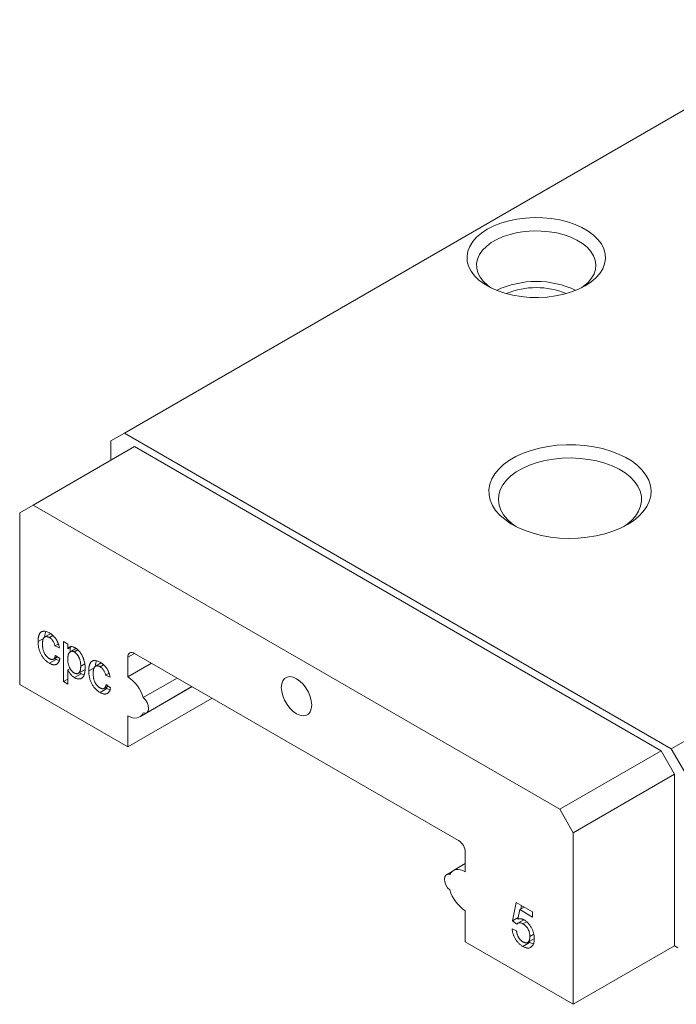
# Model space of a CAD drawing. Units: millimetres. Extents: x 138.1 to 225.3, y 73.8 to 142.5.
# Drawn here: x 192.3 to 206.1, y 73.8 to 94.4 of the extents above; entities that cross this region are included whole.
import ezdxf

# ---------------------------------------------------------------- set-up
doc = ezdxf.new("R2010")
doc.units = ezdxf.units.MM

msp = doc.modelspace()

# ---------------------------------------------------------------- linework, layer by layer
at = {"color": 7, "linetype": 'Continuous', "lineweight": 15}
for p, q in [((194.516, 85.768), (209.507, 94.422)), ((205.971, 79.155), (220.962, 87.809)), ((194.233, 85.605), (194.516, 85.768)), ((194.516, 85.768), (205.971, 79.155)), ((194.233, 85.197), (194.233, 85.605)), ((192.607, 84.258), (194.728, 85.483)), ((205.759, 79.115), (194.728, 85.483)), ((192.607, 84.258), (192.324, 84.095)), ((203.638, 77.89), (192.607, 84.258)), ((192.324, 84.095), (192.324, 80.502)), ((192.821, 81.466), (192.708, 81.401)), ((192.968, 81.567), (192.848, 81.498)), ((193.02, 81.528), (192.947, 81.486)), ((193.134, 81.353), (193.062, 81.312)), ((193.155, 81.269), (193.062, 81.312)), ((193.239, 81.403), (193.332, 81.349)), ((193.239, 80.564), (193.239, 81.403)), ((193.332, 81.349), (193.332, 81.252)), ((193.408, 81.296), (193.332, 81.252)), ((193.38, 81.191), (193.38, 81.28)), ((193.503, 81.257), (193.386, 81.19)), ((193.543, 81.226), (193.469, 81.184)), ((193.088, 81.03), (192.947, 80.948)), ((193.034, 81.035), (193.116, 81.082)), ((193.088, 81.03), (193.06, 81.05)), ((193.071, 81.113), (193.165, 81.048)), ((193.15, 81.004), (193.088, 81.03)), ((194.587, 81.074), (194.587, 80.665)), ((201.516, 77.237), (194.728, 81.155)), ((193.38, 80.841), (193.332, 80.813)), ((193.332, 80.813), (193.332, 80.51)), ((193.553, 80.738), (193.695, 80.82)), ((193.687, 80.939), (193.602, 80.89)), ((193.883, 80.853), (193.77, 80.788)), ((194.03, 80.954), (193.91, 80.885)), ((194.082, 80.915), (194.009, 80.873)), ((194.587, 80.665), (195.082, 80.951)), ((193.332, 80.618), (193.239, 80.564)), ((193.61, 80.728), (193.469, 80.647)), ((193.61, 80.728), (193.578, 80.752)), ((193.673, 80.708), (193.61, 80.728)), ((194.196, 80.74), (194.124, 80.699)), ((194.217, 80.656), (194.124, 80.699)), ((194.912, 80.229), (195.622, 80.639)), ((192.324, 80.502), (194.587, 79.196)), ((193.332, 80.51), (193.239, 80.564)), ((194.15, 80.417), (194.008, 80.335)), ((194.096, 80.422), (194.177, 80.469)), ((194.15, 80.417), (194.122, 80.437)), ((194.133, 80.5), (194.226, 80.435)), ((194.212, 80.391), (194.15, 80.417)), ((194.837, 79.824), (195.935, 80.458)), ((194.984, 79.912), (195.932, 80.46)), ((196.355, 80.216), (194.587, 79.196)), ((194.587, 79.849), (194.587, 79.196)), ((203.638, 77.89), (205.759, 79.115)), ((206.042, 78.625), (205.759, 79.115)), ((205.971, 79.155), (206.254, 78.666)), ((203.92, 77.4), (206.042, 78.625)), ((206.042, 75.032), (206.042, 78.625)), ((203.92, 77.4), (203.638, 77.89)), ((203.92, 73.807), (203.92, 77.4)), ((201.658, 76.583), (201.658, 76.992)), ((201.658, 76.752), (201.408, 76.608)), ((201.382, 76.59), (201.261, 76.52)), ((202.647, 75.553), (202.721, 75.94)), ((202.721, 75.94), (203.066, 75.741)), ((202.82, 75.802), (202.834, 75.875)), ((201.658, 75.114), (201.658, 75.767)), ((202.797, 75.789), (202.76, 75.593)), ((202.89, 75.842), (202.797, 75.789)), ((203.066, 75.634), (202.797, 75.789)), ((203.066, 75.741), (203.066, 75.634)), ((202.766, 75.622), (202.647, 75.553)), ((202.74, 75.488), (202.647, 75.553)), ((202.883, 75.577), (202.759, 75.505)), ((202.877, 75.573), (202.858, 75.586)), ((202.937, 75.534), (202.864, 75.492)), ((202.637, 75.386), (202.731, 75.343)), ((203.093, 75.275), (203.01, 75.227)), ((201.658, 75.114), (203.92, 73.807)), ((203.005, 75.101), (202.863, 75.019)), ((202.963, 75.102), (203.104, 75.183)), ((203.005, 75.101), (202.986, 75.115)), ((203.085, 75.071), (203.005, 75.101)), ((203.92, 73.807), (206.042, 75.032)), ((206.112, 74.991), (206.042, 75.032))]:
    msp.add_line(p, q, dxfattribs=at)
at = {"color": 8, "linetype": 'Continuous', "lineweight": 15}
msp.add_line((194.728, 81.155), (194.587, 81.074), dxfattribs=at)
at = {"color": 7, "linetype": 'Continuous', "lineweight": 15, "flags": 128}
for points in [[(204.168, 88.85), (204.288, 88.929), (204.391, 89.016), (204.473, 89.11), (204.535, 89.209), (204.575, 89.311), (204.592, 89.416), (204.586, 89.521), (204.558, 89.625), (204.507, 89.726), (204.435, 89.822), (204.342, 89.913), (204.23, 89.996), (204.101, 90.07), (203.958, 90.135), (203.801, 90.188), (203.634, 90.23), (203.459, 90.259), (203.279, 90.276), (203.097, 90.279), (202.916, 90.269), (202.738, 90.246), (202.567, 90.21), (202.404, 90.163), (202.254, 90.104), (202.117, 90.034), (201.997, 89.955), (201.894, 89.868), (201.812, 89.775), (201.75, 89.676), (201.71, 89.573), (201.693, 89.469), (201.699, 89.363), (201.727, 89.26), (201.778, 89.159), (201.851, 89.062), (201.943, 88.972), (202.055, 88.889), (202.184, 88.814), (202.328, 88.75), (202.484, 88.696), (202.651, 88.655), (202.826, 88.625), (203.006, 88.609), (203.188, 88.606), (203.369, 88.615), (203.547, 88.638), (203.718, 88.674), (203.881, 88.722), (204.031, 88.781), (204.168, 88.85)], [(204.092, 88.81), (204.136, 88.841), (204.229, 88.922), (204.301, 89.008), (204.354, 89.1), (204.384, 89.195), (204.392, 89.291), (204.378, 89.387), (204.342, 89.481), (204.285, 89.572), (204.207, 89.657), (204.11, 89.736), (203.996, 89.806), (203.867, 89.867), (203.725, 89.917), (203.572, 89.957), (203.412, 89.984), (203.247, 89.998), (203.08, 90), (202.914, 89.988), (202.752, 89.964), (202.598, 89.928), (202.452, 89.881), (202.32, 89.822), (202.202, 89.754), (202.1, 89.677), (202.018, 89.594), (201.955, 89.504), (201.914, 89.411), (201.894, 89.315), (201.897, 89.219), (201.922, 89.123), (201.969, 89.031), (202.036, 88.943), (202.124, 88.861), (202.193, 88.81)], [(205.052, 83.85), (205.181, 83.933), (205.293, 84.025), (205.386, 84.123), (205.459, 84.227), (205.511, 84.335), (205.541, 84.446), (205.549, 84.558), (205.536, 84.67), (205.5, 84.78), (205.442, 84.887), (205.364, 84.989), (205.267, 85.086), (205.15, 85.176), (205.017, 85.257), (204.868, 85.329), (204.707, 85.391), (204.534, 85.442), (204.352, 85.481), (204.163, 85.508), (203.971, 85.523), (203.777, 85.524), (203.584, 85.513), (203.394, 85.489), (203.21, 85.453), (203.035, 85.405), (202.87, 85.346), (202.718, 85.276), (202.581, 85.197), (202.46, 85.109), (202.358, 85.014), (202.274, 84.913), (202.212, 84.807), (202.171, 84.697), (202.151, 84.586), (202.154, 84.474), (202.179, 84.363), (202.226, 84.254), (202.293, 84.149), (202.381, 84.049), (202.489, 83.956), (202.614, 83.87), (202.755, 83.793), (202.91, 83.726), (203.078, 83.669), (203.256, 83.624), (203.441, 83.591), (203.632, 83.57), (203.825, 83.562), (204.019, 83.567), (204.211, 83.585), (204.398, 83.615), (204.578, 83.657), (204.748, 83.711), (204.907, 83.775), (205.052, 83.85)], [(204.977, 83.809), (205.033, 83.848), (205.137, 83.936), (205.222, 84.031), (205.286, 84.131), (205.328, 84.234), (205.348, 84.34), (205.345, 84.447), (205.32, 84.553), (205.272, 84.656), (205.203, 84.754), (205.113, 84.848), (205.004, 84.934), (204.877, 85.011), (204.735, 85.079), (204.58, 85.137), (204.413, 85.183), (204.238, 85.217), (204.057, 85.238), (203.873, 85.246), (203.688, 85.241), (203.506, 85.223), (203.329, 85.193), (203.16, 85.15), (203.002, 85.095), (202.856, 85.029), (202.726, 84.954), (202.612, 84.87), (202.517, 84.778), (202.443, 84.681), (202.39, 84.579), (202.358, 84.474), (202.35, 84.367), (202.364, 84.261), (202.401, 84.156), (202.459, 84.055), (202.539, 83.959), (202.639, 83.869), (202.723, 83.809)], [(198.44, 80.074), (198.432, 80.16), (198.409, 80.251), (198.371, 80.343), (198.32, 80.43), (198.26, 80.509), (198.193, 80.575), (198.122, 80.625), (198.051, 80.657), (197.984, 80.668), (197.924, 80.659), (197.873, 80.63), (197.835, 80.582), (197.812, 80.518), (197.804, 80.441), (197.812, 80.355), (197.835, 80.264), (197.873, 80.172), (197.924, 80.085), (197.984, 80.006), (198.051, 79.94), (198.122, 79.89), (198.193, 79.858), (198.26, 79.847), (198.32, 79.856), (198.371, 79.885), (198.409, 79.933), (198.432, 79.997), (198.44, 80.074)], [(194.912, 80.229), (194.957, 80.183), (194.993, 80.126), (195.017, 80.064), (195.025, 80.004), (195.017, 79.954), (194.993, 79.919), (194.957, 79.904), (194.912, 79.909)], [(194.912, 79.909), (194.888, 79.87), (194.858, 79.839), (194.822, 79.817), (194.782, 79.804), (194.737, 79.801), (194.688, 79.807), (194.638, 79.824), (194.587, 79.849)], [(201.332, 76.203), (201.287, 76.249), (201.251, 76.306), (201.227, 76.369), (201.219, 76.428), (201.227, 76.478), (201.251, 76.513), (201.287, 76.529), (201.332, 76.523)], [(201.332, 76.523), (201.356, 76.562), (201.386, 76.593), (201.422, 76.615), (201.463, 76.628), (201.508, 76.631), (201.556, 76.625), (201.606, 76.609), (201.658, 76.583)]]:
    msp.add_lwpolyline(points, dxfattribs=at)
at = {"color": 7, "linetype": 'Continuous', "lineweight": 15}
for centre, radius, start, end in [((203.143, 86.995), 1.947, 64.7301, 115.2699), ((203.143, 87.196), 1.617, 67.2833, 112.7167), ((194.673, 81.088), 0.0873, 50.7968, 189.2141), ((194.164, 80.011), 0.779, 16.2798, 57.1638), ((201.351, 76.978), 0.307, 2.6054, 57.3945), ((202.08, 76.421), 0.779, 196.2798, 237.1638)]:
    msp.add_arc(centre, radius, start, end, dxfattribs=at)
for points, knots in [([(192.708, 81.401), (192.708, 81.409), (192.708, 81.425), (192.71, 81.447), (192.712, 81.469), (192.715, 81.489), (192.719, 81.508), (192.724, 81.525), (192.73, 81.542), (192.736, 81.557), (192.743, 81.57), (192.752, 81.582), (192.761, 81.592), (192.771, 81.601), (192.783, 81.608), (192.795, 81.613), (192.808, 81.616), (192.826, 81.619), (192.851, 81.618), (192.881, 81.612), (192.914, 81.6), (192.935, 81.589), (192.946, 81.583)], [0, 0, 0, 0, 0.05069, 0.100064, 0.147868, 0.194213, 0.239564, 0.283798, 0.326868, 0.369348, 0.410747, 0.451432, 0.490875, 0.5299, 0.568726, 0.607396, 0.646183, 0.685355, 0.76375, 0.841544, 0.919958, 1, 1, 1, 1]), ([(192.947, 81.486), (192.942, 81.489), (192.931, 81.494), (192.916, 81.5), (192.902, 81.505), (192.888, 81.507), (192.875, 81.507), (192.863, 81.504), (192.852, 81.5), (192.841, 81.494), (192.832, 81.485), (192.824, 81.474), (192.817, 81.459), (192.811, 81.443), (192.807, 81.423), (192.804, 81.401), (192.802, 81.377), (192.801, 81.359), (192.801, 81.35)], [0, 0, 0, 0, 0.058407, 0.114122, 0.168129, 0.221319, 0.273983, 0.326987, 0.380581, 0.435847, 0.4927, 0.552462, 0.615019, 0.681542, 0.753079, 0.829996, 0.912188, 1, 1, 1, 1]), ([(192.851, 81.499), (192.851, 81.523), (192.852, 81.565), (192.864, 81.597), (192.87, 81.612)], [0, 0, 0, 0, 0.567071, 1, 1, 1, 1]), ([(192.946, 81.583), (192.953, 81.579), (192.967, 81.57), (192.987, 81.557), (193.006, 81.542), (193.024, 81.526), (193.041, 81.509), (193.057, 81.491), (193.072, 81.472), (193.086, 81.452), (193.099, 81.431), (193.111, 81.41), (193.121, 81.388), (193.13, 81.365), (193.139, 81.342), (193.145, 81.318), (193.151, 81.293), (193.154, 81.277), (193.155, 81.269)], [0, 0, 0, 0, 0.070794, 0.13893, 0.203761, 0.267247, 0.328285, 0.388484, 0.447711, 0.506494, 0.565373, 0.623849, 0.682432, 0.742429, 0.8035, 0.866802, 0.932061, 1, 1, 1, 1]), ([(193.062, 81.312), (193.06, 81.321), (193.056, 81.34), (193.046, 81.368), (193.035, 81.393), (193.02, 81.417), (193.004, 81.438), (192.987, 81.457), (192.967, 81.473), (192.954, 81.481), (192.947, 81.486)], [0, 0, 0, 0, 0.142716, 0.272954, 0.3965, 0.515511, 0.63267, 0.750593, 0.871256, 1, 1, 1, 1]), ([(192.947, 80.948), (192.938, 80.953), (192.921, 80.964), (192.896, 80.982), (192.872, 81.002), (192.849, 81.024), (192.828, 81.048), (192.809, 81.073), (192.79, 81.101), (192.773, 81.13), (192.758, 81.16), (192.745, 81.191), (192.733, 81.224), (192.724, 81.258), (192.717, 81.292), (192.712, 81.328), (192.709, 81.364), (192.708, 81.388), (192.708, 81.401)], [0, 0, 0, 0, 0.0639499, 0.1254946, 0.1845534, 0.242023, 0.2985445, 0.3549778, 0.4116328, 0.469612, 0.5283725, 0.5879346, 0.6492045, 0.7125547, 0.7787663, 0.8483844, 0.9222314, 1, 1, 1, 1]), ([(192.801, 81.35), (192.801, 81.34), (192.802, 81.322), (192.804, 81.295), (192.807, 81.269), (192.811, 81.245), (192.816, 81.221), (192.823, 81.199), (192.831, 81.178), (192.84, 81.159), (192.851, 81.14), (192.862, 81.123), (192.873, 81.107), (192.886, 81.093), (192.899, 81.079), (192.913, 81.067), (192.928, 81.056), (192.938, 81.05), (192.943, 81.047)], [0, 0, 0, 0, 0.089964, 0.173195, 0.251034, 0.323935, 0.391049, 0.454481, 0.514066, 0.570614, 0.625082, 0.678246, 0.730226, 0.782251, 0.834568, 0.88786, 0.94285, 1, 1, 1, 1]), ([(193.332, 81.252), (193.337, 81.258), (193.346, 81.269), (193.361, 81.283), (193.377, 81.292), (193.395, 81.298), (193.413, 81.299), (193.434, 81.295), (193.456, 81.288), (193.472, 81.279), (193.48, 81.275)], [0, 0, 0, 0, 0.142734, 0.274956, 0.39849, 0.515177, 0.62981, 0.746853, 0.869328, 1, 1, 1, 1]), ([(193.48, 81.275), (193.485, 81.272), (193.496, 81.265), (193.511, 81.254), (193.526, 81.243), (193.541, 81.23), (193.555, 81.216), (193.569, 81.201), (193.582, 81.185), (193.595, 81.169), (193.607, 81.151), (193.618, 81.133), (193.629, 81.114), (193.639, 81.095), (193.648, 81.075), (193.656, 81.055), (193.663, 81.034), (193.672, 81.005), (193.682, 80.968), (193.69, 80.924), (193.695, 80.88), (193.695, 80.852), (193.695, 80.838)], [0, 0, 0, 0, 0.04121, 0.081481, 0.120996, 0.160043, 0.198525, 0.236577, 0.275095, 0.313831, 0.352844, 0.391585, 0.430509, 0.470104, 0.510101, 0.550744, 0.592943, 0.635861, 0.723833, 0.813378, 0.90519, 1, 1, 1, 1]), ([(192.943, 81.047), (192.948, 81.045), (192.956, 81.04), (192.968, 81.035), (192.979, 81.031), (192.99, 81.028), (193, 81.027), (193.01, 81.027), (193.02, 81.029), (193.028, 81.032), (193.037, 81.036), (193.044, 81.043), (193.05, 81.05), (193.056, 81.06), (193.061, 81.07), (193.066, 81.083), (193.069, 81.097), (193.071, 81.107), (193.071, 81.113)], [0, 0, 0, 0, 0.063436, 0.125047, 0.185165, 0.242744, 0.299945, 0.356986, 0.413675, 0.470983, 0.529005, 0.58841, 0.649227, 0.712623, 0.77912, 0.848934, 0.922015, 1, 1, 1, 1]), ([(193.165, 81.048), (193.163, 81.04), (193.161, 81.025), (193.155, 81.004), (193.148, 80.985), (193.139, 80.968), (193.13, 80.954), (193.118, 80.942), (193.106, 80.932), (193.092, 80.924), (193.076, 80.919), (193.06, 80.916), (193.043, 80.915), (193.026, 80.917), (193.007, 80.921), (192.988, 80.928), (192.967, 80.937), (192.954, 80.944), (192.947, 80.948)], [0, 0, 0, 0, 0.070393, 0.138268, 0.204039, 0.267151, 0.3295, 0.390196, 0.450797, 0.511856, 0.572004, 0.631682, 0.690926, 0.750109, 0.810163, 0.871602, 0.93485, 1, 1, 1, 1]), ([(193.469, 81.184), (193.465, 81.186), (193.456, 81.191), (193.443, 81.196), (193.43, 81.199), (193.418, 81.199), (193.406, 81.198), (193.395, 81.195), (193.384, 81.189), (193.373, 81.182), (193.364, 81.172), (193.355, 81.16), (193.348, 81.146), (193.342, 81.129), (193.338, 81.109), (193.335, 81.088), (193.332, 81.064), (193.332, 81.047), (193.332, 81.038)], [0, 0, 0, 0, 0.050431, 0.099926, 0.149264, 0.199229, 0.250765, 0.304734, 0.360888, 0.420572, 0.482425, 0.545701, 0.611613, 0.680848, 0.753999, 0.831028, 0.912943, 1, 1, 1, 1]), ([(193.332, 81.038), (193.332, 81.029), (193.332, 81.011), (193.334, 80.985), (193.337, 80.961), (193.342, 80.937), (193.347, 80.914), (193.354, 80.893), (193.362, 80.872), (193.371, 80.853), (193.381, 80.835), (193.391, 80.818), (193.403, 80.802), (193.414, 80.788), (193.426, 80.775), (193.439, 80.764), (193.452, 80.754), (193.461, 80.748), (193.466, 80.745)], [0, 0, 0, 0, 0.08984, 0.173759, 0.252048, 0.32508, 0.394029, 0.45878, 0.520013, 0.579323, 0.636061, 0.690475, 0.743136, 0.794214, 0.844878, 0.895855, 0.947393, 1, 1, 1, 1]), ([(193.602, 80.89), (193.602, 80.899), (193.602, 80.916), (193.6, 80.942), (193.597, 80.967), (193.593, 80.99), (193.587, 81.013), (193.581, 81.035), (193.573, 81.056), (193.563, 81.076), (193.553, 81.094), (193.543, 81.111), (193.532, 81.127), (193.52, 81.141), (193.508, 81.154), (193.496, 81.166), (193.483, 81.176), (193.474, 81.181), (193.469, 81.184)], [0, 0, 0, 0, 0.08861, 0.171872, 0.249514, 0.323013, 0.391883, 0.457305, 0.519728, 0.579877, 0.637793, 0.692521, 0.745785, 0.796592, 0.847119, 0.89765, 0.948016, 1, 1, 1, 1]), ([(193.469, 80.647), (193.462, 80.651), (193.448, 80.66), (193.427, 80.677), (193.408, 80.695), (193.39, 80.717), (193.373, 80.74), (193.358, 80.764), (193.344, 80.788), (193.336, 80.805), (193.332, 80.813)], [0, 0, 0, 0, 0.1325626, 0.2593306, 0.3851493, 0.5103183, 0.6350556, 0.7574348, 0.8782231, 1, 1, 1, 1]), ([(193.466, 80.745), (193.47, 80.743), (193.479, 80.738), (193.493, 80.733), (193.506, 80.73), (193.518, 80.728), (193.53, 80.729), (193.541, 80.732), (193.552, 80.737), (193.562, 80.744), (193.572, 80.753), (193.58, 80.765), (193.587, 80.779), (193.593, 80.796), (193.597, 80.816), (193.6, 80.838), (193.602, 80.863), (193.602, 80.881), (193.602, 80.89)], [0, 0, 0, 0, 0.052073, 0.103097, 0.153325, 0.203136, 0.254125, 0.306368, 0.360644, 0.417574, 0.47702, 0.538803, 0.603778, 0.672846, 0.746409, 0.825605, 0.909656, 1, 1, 1, 1]), ([(193.695, 80.838), (193.695, 80.823), (193.695, 80.793), (193.689, 80.753), (193.68, 80.717), (193.67, 80.691), (193.659, 80.673), (193.651, 80.661), (193.642, 80.65), (193.632, 80.641), (193.621, 80.633), (193.609, 80.627), (193.597, 80.623), (193.579, 80.619), (193.557, 80.618), (193.528, 80.622), (193.499, 80.631), (193.479, 80.641), (193.469, 80.647)], [0, 0, 0, 0, 0.097922, 0.191639, 0.282502, 0.37113, 0.41456, 0.456758, 0.498059, 0.538353, 0.578616, 0.618595, 0.658262, 0.698158, 0.776463, 0.851692, 0.925888, 1, 1, 1, 1]), ([(193.77, 80.788), (193.77, 80.796), (193.77, 80.812), (193.772, 80.834), (193.774, 80.856), (193.777, 80.876), (193.781, 80.895), (193.786, 80.912), (193.791, 80.929), (193.798, 80.944), (193.805, 80.957), (193.814, 80.969), (193.823, 80.979), (193.833, 80.988), (193.844, 80.995), (193.857, 81), (193.87, 81.003), (193.888, 81.006), (193.912, 81.005), (193.943, 80.999), (193.975, 80.987), (193.997, 80.976), (194.008, 80.97)], [0, 0, 0, 0, 0.05069, 0.100064, 0.147868, 0.194213, 0.239564, 0.283798, 0.326868, 0.369348, 0.410747, 0.451432, 0.490875, 0.5299, 0.568726, 0.607396, 0.646183, 0.685355, 0.76375, 0.841544, 0.919958, 1, 1, 1, 1]), ([(194.009, 80.873), (194.003, 80.876), (193.993, 80.881), (193.978, 80.887), (193.964, 80.892), (193.95, 80.894), (193.937, 80.894), (193.925, 80.892), (193.914, 80.887), (193.903, 80.881), (193.894, 80.872), (193.885, 80.861), (193.879, 80.846), (193.873, 80.83), (193.868, 80.81), (193.865, 80.788), (193.863, 80.764), (193.863, 80.746), (193.863, 80.737)], [0, 0, 0, 0, 0.0584067, 0.1141219, 0.1681293, 0.2213188, 0.2739832, 0.3269865, 0.3805812, 0.4358472, 0.4927002, 0.5524623, 0.6150188, 0.6815421, 0.7530793, 0.8299957, 0.9121883, 1, 1, 1, 1]), ([(193.913, 80.886), (193.913, 80.91), (193.914, 80.952), (193.926, 80.984), (193.931, 80.999)], [0, 0, 0, 0, 0.567072, 1, 1, 1, 1]), ([(194.008, 80.97), (194.015, 80.966), (194.029, 80.957), (194.049, 80.944), (194.068, 80.929), (194.086, 80.913), (194.103, 80.896), (194.119, 80.878), (194.134, 80.859), (194.148, 80.839), (194.161, 80.818), (194.172, 80.797), (194.183, 80.775), (194.192, 80.752), (194.2, 80.729), (194.207, 80.705), (194.213, 80.68), (194.216, 80.664), (194.217, 80.656)], [0, 0, 0, 0, 0.070794, 0.13893, 0.203761, 0.267247, 0.328285, 0.388484, 0.447711, 0.506494, 0.565373, 0.623849, 0.682432, 0.742429, 0.8035, 0.866802, 0.932061, 1, 1, 1, 1]), ([(194.124, 80.699), (194.122, 80.708), (194.118, 80.727), (194.108, 80.755), (194.096, 80.78), (194.082, 80.804), (194.066, 80.825), (194.048, 80.844), (194.029, 80.86), (194.016, 80.868), (194.009, 80.873)], [0, 0, 0, 0, 0.142716, 0.272954, 0.3965, 0.515511, 0.63267, 0.750593, 0.871256, 1, 1, 1, 1]), ([(194.008, 80.335), (194, 80.341), (193.982, 80.351), (193.957, 80.369), (193.934, 80.389), (193.911, 80.411), (193.89, 80.435), (193.87, 80.46), (193.852, 80.488), (193.835, 80.517), (193.82, 80.547), (193.806, 80.579), (193.795, 80.611), (193.786, 80.645), (193.779, 80.679), (193.774, 80.715), (193.77, 80.751), (193.77, 80.775), (193.77, 80.788)], [0, 0, 0, 0, 0.06395, 0.125495, 0.184553, 0.242023, 0.298544, 0.354978, 0.411633, 0.469612, 0.528372, 0.587935, 0.649204, 0.712555, 0.778766, 0.848384, 0.922231, 1, 1, 1, 1]), ([(193.863, 80.737), (193.863, 80.727), (193.863, 80.709), (193.865, 80.682), (193.868, 80.656), (193.873, 80.632), (193.878, 80.608), (193.885, 80.586), (193.893, 80.565), (193.902, 80.546), (193.912, 80.527), (193.923, 80.511), (193.935, 80.495), (193.948, 80.48), (193.961, 80.466), (193.975, 80.454), (193.99, 80.443), (194, 80.437), (194.005, 80.434)], [0, 0, 0, 0, 0.089964, 0.173195, 0.251034, 0.323935, 0.391049, 0.454481, 0.514066, 0.570614, 0.625082, 0.678246, 0.730226, 0.782251, 0.834568, 0.88786, 0.94285, 1, 1, 1, 1]), ([(194.005, 80.434), (194.009, 80.432), (194.017, 80.427), (194.029, 80.422), (194.041, 80.418), (194.052, 80.415), (194.062, 80.414), (194.072, 80.414), (194.081, 80.416), (194.09, 80.419), (194.098, 80.423), (194.106, 80.43), (194.112, 80.437), (194.118, 80.447), (194.123, 80.458), (194.127, 80.47), (194.131, 80.484), (194.132, 80.494), (194.133, 80.5)], [0, 0, 0, 0, 0.063436, 0.125047, 0.185165, 0.242744, 0.299945, 0.356986, 0.413675, 0.470983, 0.529005, 0.58841, 0.649227, 0.712623, 0.77912, 0.848934, 0.922015, 1, 1, 1, 1]), ([(194.226, 80.435), (194.225, 80.427), (194.222, 80.412), (194.217, 80.391), (194.21, 80.372), (194.201, 80.355), (194.191, 80.341), (194.18, 80.329), (194.167, 80.319), (194.153, 80.311), (194.138, 80.306), (194.122, 80.303), (194.105, 80.302), (194.087, 80.304), (194.069, 80.308), (194.049, 80.315), (194.029, 80.324), (194.015, 80.331), (194.008, 80.335)], [0, 0, 0, 0, 0.070393, 0.138268, 0.204039, 0.267151, 0.3295, 0.390196, 0.450797, 0.511856, 0.572004, 0.631682, 0.690926, 0.750109, 0.810163, 0.871602, 0.93485, 1, 1, 1, 1]), ([(202.864, 75.492), (202.857, 75.496), (202.843, 75.503), (202.823, 75.511), (202.805, 75.515), (202.789, 75.515), (202.774, 75.512), (202.761, 75.507), (202.749, 75.499), (202.743, 75.492), (202.74, 75.488)], [0, 0, 0, 0, 0.14786, 0.283561, 0.412369, 0.534236, 0.652692, 0.768663, 0.883652, 1, 1, 1, 1]), ([(202.76, 75.593), (202.765, 75.594), (202.776, 75.597), (202.791, 75.599), (202.807, 75.6), (202.823, 75.599), (202.84, 75.595), (202.856, 75.59), (202.873, 75.583), (202.884, 75.577), (202.89, 75.574)], [0, 0, 0, 0, 0.136729, 0.268515, 0.395529, 0.52, 0.640496, 0.761236, 0.880107, 1, 1, 1, 1]), ([(203.01, 75.227), (203.01, 75.234), (203.01, 75.247), (203.008, 75.267), (203.005, 75.287), (203.001, 75.307), (202.996, 75.326), (202.99, 75.345), (202.982, 75.363), (202.973, 75.381), (202.964, 75.398), (202.953, 75.414), (202.941, 75.429), (202.927, 75.444), (202.913, 75.457), (202.898, 75.47), (202.881, 75.482), (202.87, 75.488), (202.864, 75.492)], [0, 0, 0, 0, 0.072866, 0.141887, 0.207453, 0.270438, 0.331641, 0.390108, 0.448069, 0.505503, 0.562488, 0.619084, 0.676416, 0.735452, 0.796241, 0.860406, 0.928305, 1, 1, 1, 1]), ([(202.89, 75.574), (202.897, 75.569), (202.912, 75.561), (202.933, 75.545), (202.953, 75.527), (202.973, 75.507), (202.991, 75.486), (203.009, 75.462), (203.026, 75.437), (203.042, 75.41), (203.056, 75.382), (203.069, 75.354), (203.079, 75.325), (203.088, 75.297), (203.095, 75.267), (203.1, 75.238), (203.102, 75.208), (203.103, 75.189), (203.103, 75.179)], [0, 0, 0, 0, 0.061997, 0.122088, 0.181375, 0.239508, 0.297836, 0.35688, 0.417282, 0.47964, 0.5425, 0.604962, 0.666991, 0.730216, 0.794173, 0.860458, 0.928578, 1, 1, 1, 1]), ([(202.863, 75.019), (202.855, 75.024), (202.84, 75.033), (202.818, 75.049), (202.796, 75.067), (202.776, 75.085), (202.757, 75.105), (202.739, 75.127), (202.722, 75.15), (202.706, 75.174), (202.692, 75.199), (202.679, 75.225), (202.668, 75.251), (202.659, 75.278), (202.651, 75.304), (202.645, 75.331), (202.64, 75.359), (202.638, 75.377), (202.637, 75.386)], [0, 0, 0, 0, 0.069298, 0.135561, 0.199671, 0.261716, 0.322662, 0.382907, 0.443032, 0.503501, 0.563724, 0.62398, 0.683629, 0.743848, 0.805192, 0.867649, 0.932778, 1, 1, 1, 1]), ([(202.731, 75.343), (202.731, 75.337), (202.733, 75.324), (202.737, 75.305), (202.741, 75.286), (202.746, 75.269), (202.752, 75.252), (202.758, 75.236), (202.766, 75.22), (202.774, 75.205), (202.783, 75.191), (202.792, 75.178), (202.803, 75.166), (202.813, 75.154), (202.825, 75.143), (202.837, 75.133), (202.85, 75.124), (202.859, 75.119), (202.864, 75.116)], [0, 0, 0, 0, 0.077361, 0.15048, 0.219977, 0.286681, 0.349678, 0.41068, 0.469427, 0.526756, 0.583142, 0.638824, 0.695263, 0.752696, 0.810849, 0.871356, 0.934436, 1, 1, 1, 1]), ([(202.864, 75.116), (202.869, 75.113), (202.88, 75.107), (202.896, 75.1), (202.911, 75.096), (202.925, 75.094), (202.938, 75.093), (202.95, 75.096), (202.961, 75.1), (202.971, 75.107), (202.98, 75.116), (202.988, 75.126), (202.995, 75.139), (203, 75.153), (203.005, 75.169), (203.008, 75.186), (203.01, 75.206), (203.01, 75.22), (203.01, 75.227)], [0, 0, 0, 0, 0.065801, 0.128677, 0.188676, 0.247598, 0.304849, 0.361786, 0.419523, 0.478682, 0.53877, 0.598799, 0.660184, 0.722952, 0.787993, 0.855404, 0.926153, 1, 1, 1, 1]), ([(203.103, 75.179), (203.103, 75.17), (203.103, 75.152), (203.1, 75.126), (203.095, 75.103), (203.09, 75.081), (203.082, 75.061), (203.072, 75.044), (203.061, 75.028), (203.052, 75.019), (203.047, 75.015)], [0, 0, 0, 0, 0.132462, 0.26165, 0.387547, 0.510782, 0.632675, 0.75466, 0.876523, 1, 1, 1, 1]), ([(203.047, 75.015), (203.042, 75.01), (203.031, 75), (203.011, 74.991), (202.99, 74.985), (202.968, 74.984), (202.944, 74.986), (202.918, 74.993), (202.891, 75.004), (202.873, 75.014), (202.863, 75.019)], [0, 0, 0, 0, 0.127893, 0.251579, 0.372793, 0.492778, 0.61359, 0.737809, 0.86618, 1, 1, 1, 1])]:
    msp.add_open_spline(points, degree=3, knots=knots, dxfattribs=at)

doc.saveas('drawing.dxf')
